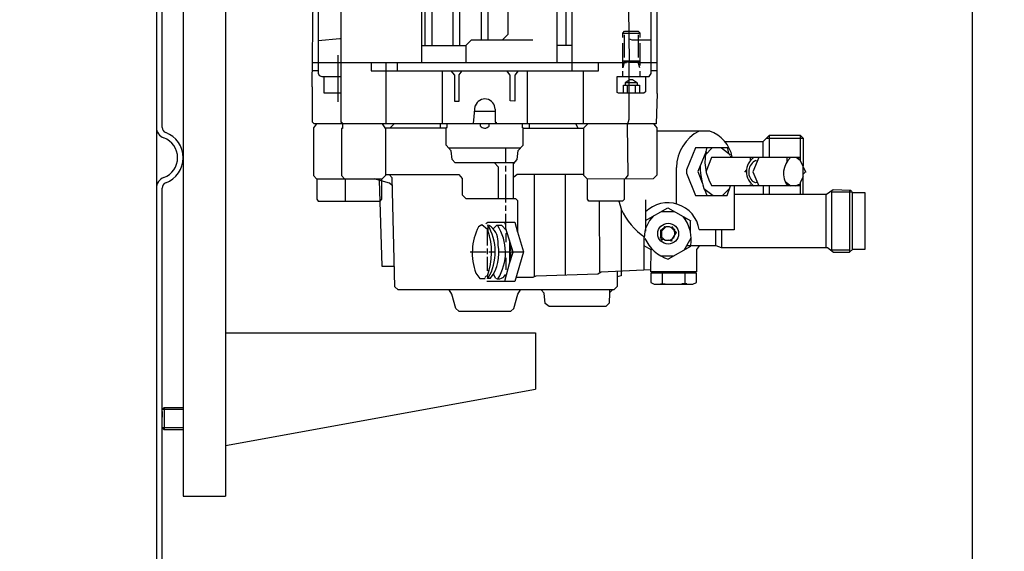
# Model space of a CAD drawing. Units: millimetres. Extents: x 822 to 3858, y 11292 to 14438.
# Drawn here: x 3052 to 3401, y 13178 to 13367 of the extents above; entities that cross this region are included whole.
import ezdxf

# ---------------------------------------------------------------- set-up
doc = ezdxf.new("R2010")
doc.units = ezdxf.units.MM
for name, color, linetype, lineweight in [('AM_5', 3, 'Continuous', 25), ('anbauteile dünn', 3, 'Continuous', 25), ('körperlinien dünn', 1, 'Continuous', 25)]:
    doc.layers.add(name, color=color, linetype=linetype, lineweight=lineweight)
doc.styles.get("Standard").update_dxf_attribs({"font": 'ARIAL.TTF'})
doc.dimstyles.new('AM_DIN$0', dxfattribs={"dimtxt": 50, "dimasz": 65, "dimexe": 25, "dimexo": 1, "dimgap": 15, "dimtad": 1, "dimdec": 0, "dimdsep": 46, "dimtxsty": 'STANDARD', "dimcen": 0, "dimclrd": 256, "dimclre": 256, "dimclrt": 2, "dimadec": 0, "dimazin": 2, "dimtp": 0.1, "dimtm": 0.1, "dimtfac": 0.71, "dimtdec": 0, "dimtmove": 0, "dimatfit": 3, "dimfxl": 1, "dimlwd": -1, "dimlwe": -1, "dimarcsym": 0})

# ---------------------------------------------------------------- blocks, each defined once
blk = doc.blocks.new('*D899')
at = {"layer": 'AM_5'}
for p, q in [((3389.56, 13539), (3389.56, 12479.97)), ((1228.64, 12839.93), (1228.64, 12479.97)), ((3324.56, 12504.97), (1293.64, 12504.97))]:
    blk.add_line(p, q, dxfattribs=at)
for points in [[(1293.64, 12515.8), (1293.64, 12494.13), (1228.64, 12504.97)], [(3324.56, 12515.8), (3324.56, 12494.13), (3389.56, 12504.97)]]:
    blk.add_solid(points, dxfattribs=at)
at = {"layer": 'DEFPOINTS', "color": 0}
for p in [(3389.56, 13540), (1228.64, 12840.93), (1228.64, 12504.97)]:
    blk.add_point(p, dxfattribs=at)
at = {"layer": 'AM_5', "color": 2, "insert": (2009.32, 12545.5), "char_height": 50, "attachment_point": 5}
blk.add_mtext('2200', dxfattribs=at)
blk = doc.blocks.new('*D908')
at = {"layer": 'AM_5'}
for p, q in [((2467.72, 14437.5), (3858.19, 14437.5)), ((3833.19, 14372.5), (3833.19, 12841.05)), ((3101.15, 12776.05), (3858.19, 12776.05))]:
    blk.add_line(p, q, dxfattribs=at)
for points in [[(3822.35, 14372.5), (3844.02, 14372.5), (3833.19, 14437.5)], [(3822.35, 12841.05), (3844.02, 12841.05), (3833.19, 12776.05)]]:
    blk.add_solid(points, dxfattribs=at)
at = {"layer": 'DEFPOINTS', "color": 0}
for p in [(2466.72, 14437.5), (3100.15, 12776.05), (3833.19, 12776.05)]:
    blk.add_point(p, dxfattribs=at)
at = {"layer": 'AM_5', "color": 2, "insert": (3792.66, 13533.16), "char_height": 50, "attachment_point": 5, "rotation": 90}
blk.add_mtext('1700', dxfattribs=at)
blk = doc.blocks.new('*D909')
at = {"layer": 'AM_5'}
for p, q in [((3059.42, 14103.05), (3708.19, 14103.05)), ((3683.19, 12841.05), (3683.19, 14038.05)), ((3101.15, 12776.05), (3708.19, 12776.05))]:
    blk.add_line(p, q, dxfattribs=at)
for points in [[(3672.35, 14038.05), (3694.02, 14038.05), (3683.19, 14103.05)], [(3672.35, 12841.05), (3694.02, 12841.05), (3683.19, 12776.05)]]:
    blk.add_solid(points, dxfattribs=at)
at = {"layer": 'DEFPOINTS', "color": 0}
for p in [(3058.42, 14103.05), (3683.19, 14103.05), (3100.15, 12776.05)]:
    blk.add_point(p, dxfattribs=at)
at = {"layer": 'AM_5', "color": 2, "insert": (3642.64, 13389.86), "char_height": 50, "attachment_point": 5, "rotation": 90}
blk.add_mtext('1320', dxfattribs=at)
blk = doc.blocks.new('*D910')
at = {"layer": 'AM_5'}
for p, q in [((3201.15, 13761.05), (3557.19, 13761.05)), ((3532.19, 13696.05), (3532.19, 12841.05)), ((3101.15, 12776.05), (3557.19, 12776.05))]:
    blk.add_line(p, q, dxfattribs=at)
for points in [[(3521.35, 13696.05), (3543.02, 13696.05), (3532.19, 13761.05)], [(3521.35, 12841.05), (3543.02, 12841.05), (3532.19, 12776.05)]]:
    blk.add_solid(points, dxfattribs=at)
at = {"layer": 'DEFPOINTS', "color": 0}
for p in [(3200.15, 13761.05), (3100.15, 12776.05), (3532.19, 12776.05)]:
    blk.add_point(p, dxfattribs=at)
at = {"layer": 'AM_5', "color": 2, "insert": (3491.66, 13268.55), "char_height": 50, "attachment_point": 5, "rotation": 90}
blk.add_mtext('985', dxfattribs=at)

msp = doc.modelspace()

# ---------------------------------------------------------------- linework, layer by layer
at = {"layer": 'anbauteile dünn'}
for p, q in [((3124.64, 13606.05), (3124.64, 13198.05)), ((3205.41, 13357.84), (3205.41, 13579.52)), ((3195.37, 13562.43), (3195.37, 13357.84)), ((3197.79, 13562.24), (3197.79, 13357.84)), ((3109.64, 13550.86), (3109.64, 13233.05)), ((3207.82, 13357.84), (3207.82, 13442.86)), ((3215.38, 13401.3), (3215.38, 13360)), ((3217.79, 13360), (3217.79, 13401.46)), ((3155.37, 13343.3), (3155.81, 13380.95)), ((3157.53, 13379.1), (3157.53, 13348.17)), ((3165.53, 13378.92), (3165.53, 13330.79)), ((3194.3, 13352), (3194.3, 13379.24)), ((3224.9, 13361.97), (3224.9, 13380.51)), ((3275.64, 13347.99), (3275.64, 13378.67)), ((3277.67, 13378.79), (3277.67, 13340.95)), ((3242.3, 13352), (3242.3, 13374.36)), ((3245.41, 13371.47), (3245.41, 13358.03)), ((3247.57, 13352), (3247.57, 13371.41)), ((3267.64, 13371.07), (3267.83, 13352.06)), ((3165.21, 13360.32), (3157.53, 13359.67)), ((3165.53, 13360.32), (3165.21, 13360.32)), ((3222.93, 13360), (3224.9, 13361.97)), ((3265.61, 13362.41), (3266.24, 13363.05)), ((3265.61, 13362.41), (3271.57, 13362.41)), ((3265.61, 13360.82), (3265.61, 13362.41)), ((3266.24, 13363.05), (3271, 13363.05)), ((3266.24, 13353.77), (3266.24, 13361.78)), ((3267.64, 13360.41), (3268.77, 13360)), ((3271, 13363.05), (3271.57, 13362.47)), ((3271.07, 13361.78), (3271.07, 13353.77)), ((3271.57, 13362.47), (3271.57, 13360.82)), ((3194.3, 13358.03), (3210.04, 13358.03)), ((3210.04, 13358.15), (3211.95, 13360)), ((3210.04, 13352), (3210.04, 13358.15)), ((3211.95, 13360), (3233.66, 13360)), ((3247.57, 13358.03), (3242.3, 13358.03)), ((3265.61, 13350.03), (3265.61, 13358.85)), ((3268.77, 13360), (3275.64, 13360)), ((3271.64, 13358.85), (3271.64, 13350.85)), ((3164.64, 13338.03), (3164.64, 13354.6)), ((3155.37, 13352), (3266.88, 13352)), ((3176.32, 13352), (3176.32, 13349.01)), ((3181.66, 13330.22), (3181.66, 13352)), ((3185.66, 13349.01), (3185.66, 13351.62)), ((3247.57, 13349.01), (3247.57, 13351.62)), ((3256.97, 13349.01), (3256.97, 13352)), ((3265.61, 13352.57), (3271.64, 13352.57)), ((3266.05, 13352.06), (3265.61, 13350.03)), ((3267.83, 13352.06), (3266.05, 13352.06)), ((3266.18, 13352.06), (3266.18, 13352.57)), ((3271.13, 13352), (3267.76, 13352)), ((3267.76, 13352), (3267.76, 13331.67)), ((3267.83, 13352.06), (3267.83, 13352)), ((3271.07, 13352.57), (3271.13, 13352)), ((3271.57, 13350.03), (3271.09, 13352)), ((3271.09, 13352), (3277.67, 13352)), ((3271.13, 13352), (3271.13, 13351.85)), ((3157.53, 13349.01), (3155.44, 13349.01)), ((3157.53, 13348.17), (3157.86, 13347.37)), ((3157.86, 13347.37), (3158.79, 13346.98)), ((3158.79, 13346.98), (3165.53, 13346.98)), ((3159.62, 13341.01), (3159.62, 13346.98)), ((3176.32, 13349.01), (3256.97, 13349.01)), ((3201.6, 13330.22), (3201.6, 13349.01)), ((3204.59, 13349.01), (3205.85, 13347.42)), ((3205.85, 13347.42), (3205.85, 13338.22)), ((3207.5, 13347.53), (3208.59, 13349.01)), ((3207.5, 13338.22), (3207.5, 13347.53)), ((3225.66, 13347.44), (3224.46, 13349.01)), ((3225.66, 13338.29), (3225.66, 13347.44)), ((3228.41, 13349.01), (3227.31, 13347.42)), ((3227.31, 13347.42), (3227.31, 13338.21)), ((3231.7, 13349.01), (3231.7, 13330.22)), ((3251.64, 13330.22), (3251.64, 13349.01)), ((3263.64, 13341.35), (3263.64, 13346.98)), ((3263.64, 13346.98), (3274.98, 13346.98)), ((3265.61, 13346.98), (3265.61, 13348.82)), ((3271.64, 13348.82), (3271.64, 13346.98)), ((3273.61, 13346.98), (3273.61, 13341.52)), ((3274.98, 13346.98), (3275.64, 13347.99)), ((3277.67, 13349.01), (3275.64, 13349.01)), ((3155.5, 13343.3), (3155.37, 13343.3)), ((3155.5, 13330.79), (3155.5, 13343.3)), ((3265.8, 13341.01), (3265.8, 13343.87)), ((3265.8, 13343.87), (3271.51, 13343.87)), ((3267.76, 13345.53), (3266.43, 13344.73)), ((3266.43, 13344.73), (3266.43, 13343.87)), ((3270.67, 13344.76), (3266.47, 13344.76)), ((3267.19, 13343.87), (3267.19, 13341.01)), ((3268.99, 13345.77), (3267.76, 13345.77)), ((3270.81, 13344.67), (3268.99, 13345.77)), ((3270.05, 13341.01), (3270.05, 13343.87)), ((3270.81, 13343.87), (3270.81, 13344.67)), ((3271.51, 13343.87), (3271.51, 13341.01)), ((3165.53, 13341.01), (3159.62, 13341.01)), ((3264.05, 13341.01), (3263.64, 13341.35)), ((3273.1, 13341.01), (3264.05, 13341.01)), ((3273.61, 13341.52), (3273.1, 13341.01)), ((3277.79, 13340.95), (3277.48, 13330.22)), ((3277.67, 13340.95), (3277.79, 13340.95)), ((3205.85, 13338.22), (3207.5, 13338.22)), ((3212.57, 13330.27), (3213.23, 13336.63)), ((3227.31, 13338.21), (3225.66, 13338.29)), ((3220.27, 13334.53), (3213.01, 13334.53)), ((3220.27, 13335.36), (3220.27, 13330.72)), ((3156.1, 13330.22), (3155.5, 13330.79)), ((3156.91, 13330.22), (3155.81, 13328.74)), ((3155.81, 13328.74), (3155.81, 13311.8)), ((3277.48, 13330.22), (3156.1, 13330.22)), ((3165.53, 13330.79), (3165.97, 13330.79)), ((3165.97, 13330.79), (3165.97, 13330.22)), ((3166.1, 13330.22), (3166.1, 13328.57)), ((3181.47, 13328.44), (3180.33, 13330.22)), ((3202.93, 13328.69), (3181.31, 13328.69)), ((3182.93, 13328.69), (3184.45, 13330.22)), ((3200.96, 13328.69), (3200.96, 13330.22)), ((3202.93, 13322.59), (3202.93, 13328.88)), ((3202.93, 13328.88), (3203.25, 13328.88)), ((3203.25, 13328.88), (3203.25, 13330.22)), ((3212.52, 13330.22), (3212.57, 13330.27)), ((3215, 13330.22), (3215, 13329.52)), ((3218.17, 13329.39), (3218.17, 13330.22)), ((3220.27, 13330.72), (3220.71, 13330.72)), ((3220.71, 13330.72), (3220.71, 13330.22)), ((3230.05, 13328.76), (3230.05, 13330.22)), ((3230.3, 13328.76), (3230.05, 13328.76)), ((3230.3, 13322.6), (3230.3, 13328.76)), ((3230.3, 13328.69), (3251.76, 13328.69)), ((3232.33, 13330.22), (3232.33, 13328.69)), ((3249.77, 13328.69), (3248.92, 13330.22)), ((3251.76, 13328.82), (3253.16, 13330.22)), ((3251.76, 13311.87), (3251.76, 13328.82)), ((3267.76, 13331.67), (3267.14, 13329.69)), ((3267.14, 13329.69), (3267.38, 13311.96)), ((3276.53, 13330.22), (3277.61, 13328.8)), ((3276.91, 13329.72), (3276.91, 13330.22)), ((3277.61, 13328.8), (3277.61, 13311.99)), ((3166.1, 13328.57), (3165.78, 13328.57)), ((3165.78, 13328.57), (3165.78, 13311.84)), ((3181.47, 13311.93), (3181.47, 13328.44)), ((3296.4, 13327.61), (3277.61, 13327.61)), ((3315.33, 13323.93), (3317.61, 13326.22)), ((3317.61, 13318.22), (3317.61, 13326.22)), ((3317.61, 13326.22), (3328.47, 13326.22)), ((3328.47, 13326.22), (3328.47, 13317.12)), ((3328.47, 13326.22), (3329.61, 13325.07)), ((3204.75, 13320.66), (3202.93, 13322.59)), ((3228.42, 13320.72), (3230.3, 13322.6)), ((3291.39, 13321.71), (3288.15, 13313.84)), ((3295.39, 13321.71), (3291.39, 13321.71)), ((3301.67, 13323.93), (3315.33, 13323.93)), ((3315.39, 13318.22), (3315.39, 13323.99)), ((3316.47, 13325.07), (3329.61, 13325.07)), ((3329.61, 13325.07), (3329.61, 13315.13)), ((3229.28, 13321.58), (3203.88, 13321.58)), ((3205, 13317.53), (3204.75, 13320.66)), ((3224.14, 13316.31), (3224.14, 13321.58)), ((3228.12, 13317.49), (3228.42, 13320.72)), ((3295.02, 13320.13), (3292.16, 13313.22)), ((3297.29, 13321.64), (3294.87, 13319.22)), ((3295.48, 13319.83), (3295.06, 13320.41)), ((3297.09, 13318.22), (3295.1, 13313.41)), ((3303.2, 13321.64), (3295.39, 13321.64)), ((3328.28, 13318.22), (3297.09, 13318.22)), ((3300.61, 13321.64), (3303.83, 13319.17)), ((3302.75, 13321.64), (3302.75, 13321.39)), ((3302.75, 13321.39), (3303.14, 13319.7)), ((3302.75, 13320), (3303.01, 13320.26)), ((3303.58, 13319.36), (3303.58, 13318.91)), ((3303.77, 13318.72), (3303.77, 13318.22)), ((3303.77, 13318.41), (3304.34, 13318.41)), ((3304.28, 13318.91), (3304.28, 13318.91)), ((3310.94, 13317.33), (3310.94, 13318.22)), ((3313.79, 13318.22), (3311.77, 13313.2)), ((3323.9, 13316.82), (3323.9, 13318.22)), ((3328.47, 13317.12), (3327.03, 13318.22)), ((3327.74, 13317.68), (3328.28, 13318.22)), ((3206.17, 13316.31), (3205, 13317.53)), ((3227.15, 13316.31), (3206.17, 13316.31)), ((3220.12, 13316.31), (3221.35, 13314.98)), ((3221.35, 13314.98), (3221.35, 13303.74)), ((3224.14, 13313.26), (3224.14, 13315.29)), ((3226.87, 13315.97), (3228.12, 13317.49)), ((3226.87, 13303.74), (3226.87, 13315.97)), ((3284.65, 13301.77), (3284.65, 13314.72)), ((3311.17, 13317.55), (3311.17, 13317.55)), ((3312.79, 13317.2), (3313.3, 13317.01)), ((3329.61, 13315.13), (3328.47, 13317.12)), ((3329.61, 13305.13), (3329.61, 13315.13)), ((3329.61, 13314.79), (3330.47, 13313.01)), ((3155.81, 13311.8), (3156.89, 13310.72)), ((3165.78, 13311.84), (3166.83, 13310.72)), ((3180.26, 13310.72), (3181.47, 13311.93)), ((3181.47, 13312.18), (3207.42, 13312.18)), ((3183.75, 13311.02), (3182.76, 13312.18)), ((3207.42, 13312.18), (3208.65, 13310.79)), ((3224.14, 13302.28), (3224.14, 13312.25)), ((3228.07, 13312.18), (3226.87, 13311.09)), ((3251.76, 13312.18), (3228.07, 13312.18)), ((3234.24, 13275.97), (3234.24, 13312.18)), ((3245.09, 13312.18), (3245.09, 13276.6)), ((3253.1, 13310.53), (3251.76, 13311.87)), ((3267.38, 13311.96), (3266.44, 13310.72)), ((3277.61, 13311.99), (3276.34, 13310.72)), ((3288.15, 13313.84), (3288.15, 13312.64)), ((3288.15, 13312.64), (3291.35, 13304.75)), ((3292.16, 13313.22), (3293.74, 13309.27)), ((3309.46, 13313.9), (3308.74, 13313.07)), ((3311.77, 13313.2), (3313.85, 13308.18)), ((3329.61, 13311.41), (3328.47, 13309.39)), ((3329.61, 13312.31), (3330.31, 13313.01)), ((3156.89, 13310.72), (3180.26, 13310.72)), ((3157.08, 13310.72), (3157.08, 13303.5)), ((3167.12, 13310.72), (3167.12, 13302.72)), ((3182.82, 13309.15), (3177.34, 13310.72)), ((3179.18, 13310.19), (3180.14, 13279.73)), ((3180.13, 13303.46), (3180.13, 13310.72)), ((3183.82, 13308.27), (3182.82, 13309.15)), ((3184.77, 13272.3), (3183.75, 13311.02)), ((3208.65, 13310.79), (3208.65, 13304.95)), ((3276.34, 13310.72), (3253.1, 13310.53)), ((3253.1, 13303.39), (3253.1, 13310.53)), ((3266.11, 13310.72), (3266.11, 13303.34)), ((3328.47, 13308.18), (3297.16, 13308.18)), ((3302.57, 13304.75), (3303.83, 13308.18)), ((3305.1, 13308.18), (3305.1, 13292.62)), ((3310.94, 13308.18), (3310.94, 13308.63)), ((3311.2, 13308.94), (3311.2, 13308.94)), ((3312.71, 13309.25), (3311.71, 13309.7)), ((3313.1, 13309.45), (3312.71, 13309.25)), ((3315.39, 13308.18), (3315.39, 13305.13)), ((3317.61, 13305.13), (3317.61, 13308.18)), ((3323.13, 13309.74), (3325.14, 13308.18)), ((3323.7, 13308.62), (3324.08, 13309)), ((3326.8, 13308.18), (3328.47, 13308.87)), ((3327.99, 13308.67), (3328.47, 13308.5)), ((3328.47, 13309.39), (3328.47, 13305.13)), ((3208.65, 13304.95), (3209.91, 13303.74)), ((3291.35, 13304.75), (3302.57, 13304.75)), ((3294.36, 13307.26), (3297.66, 13304.75)), ((3295.42, 13306.45), (3294.78, 13306.14)), ((3303.53, 13307.37), (3300.91, 13304.75)), ((3337.9, 13305.13), (3305.1, 13305.13)), ((3337.61, 13305.13), (3337.61, 13286.34)), ((3340.26, 13306.71), (3337.9, 13305.13)), ((3339.58, 13305.96), (3339.58, 13285.51)), ((3347.07, 13305.96), (3339.58, 13305.96)), ((3346.31, 13306.53), (3340.26, 13306.71)), ((3346.12, 13284.76), (3346.12, 13306.63)), ((3346.69, 13306.34), (3346.31, 13306.53)), ((3347.07, 13285.64), (3347.07, 13305.96)), ((3351.58, 13305.71), (3347.07, 13305.71)), ((3351.58, 13285.7), (3351.58, 13305.71)), ((3157.08, 13303.5), (3157.55, 13302.72)), ((3157.55, 13302.72), (3179.53, 13302.72)), ((3179.53, 13302.72), (3180.13, 13303.46)), ((3209.91, 13303.74), (3227.52, 13303.74)), ((3224.14, 13299.29), (3224.14, 13301.26)), ((3227.52, 13303.74), (3228.27, 13303.03)), ((3228.27, 13303.03), (3228.27, 13291.82)), ((3253.59, 13302.72), (3253.1, 13303.39)), ((3265.53, 13302.72), (3253.59, 13302.72)), ((3257.48, 13277.64), (3257.35, 13302.72)), ((3264.14, 13302.72), (3265.03, 13299.99)), ((3266.11, 13303.34), (3265.53, 13302.72)), ((3273.61, 13303.17), (3273.61, 13292.12)), ((3224.08, 13293.04), (3224.08, 13298.28)), ((3265.03, 13299.99), (3265.03, 13276.27)), ((3273.61, 13295.83), (3281.54, 13300.42)), ((3279.27, 13299.1), (3283.84, 13299.1)), ((3281.54, 13300.42), (3289.7, 13295.74)), ((3215.55, 13294.38), (3214.39, 13293.66)), ((3217.62, 13292.74), (3215.55, 13294.38)), ((3217.03, 13294.85), (3217.75, 13295.23)), ((3217.6, 13294.15), (3217.6, 13294.02)), ((3217.66, 13294.02), (3217.73, 13292.43)), ((3217.75, 13295.23), (3227.24, 13295.23)), ((3219.61, 13292.92), (3220.9, 13294.21)), ((3220.9, 13294.21), (3222.54, 13294.21)), ((3222.54, 13294.21), (3224.29, 13292.36)), ((3223.89, 13294.53), (3223.89, 13295.23)), ((3227.24, 13295.23), (3228.27, 13291.72)), ((3280.34, 13293.77), (3280.21, 13293.64)), ((3280.34, 13293.77), (3280.53, 13293.58)), ((3280.53, 13293.58), (3280.34, 13293.77)), ((3287.64, 13296.37), (3288.03, 13296.7)), ((3289.61, 13291.48), (3289.61, 13295.79)), ((3217.6, 13286.97), (3217.6, 13292.82)), ((3223.78, 13292.89), (3224.03, 13293.19)), ((3226.68, 13284.66), (3224.08, 13293.04)), ((3224.51, 13291.65), (3224.14, 13291.2)), ((3224.14, 13291.2), (3224.14, 13288.24)), ((3228.27, 13291.82), (3230.39, 13284.75)), ((3278.94, 13292.56), (3278.94, 13292.43)), ((3278.94, 13292.43), (3278.94, 13290.08)), ((3279.38, 13292.31), (3278.94, 13292.43)), ((3279.13, 13292.31), (3280.46, 13293.64)), ((3279.13, 13292.31), (3279.13, 13292.31)), ((3279.38, 13290.08), (3279.38, 13292.31)), ((3280.84, 13293.64), (3279.45, 13292.24)), ((3279.45, 13292.24), (3279.45, 13292.24)), ((3279.57, 13293.13), (3279.57, 13293.13)), ((3279.7, 13292.5), (3279.7, 13292.88)), ((3280.21, 13293.64), (3280.42, 13293.22)), ((3282.11, 13293.64), (3280.84, 13293.64)), ((3283.77, 13292.82), (3282.11, 13293.64)), ((3282.79, 13293.3), (3283.19, 13293.7)), ((3282.81, 13288.93), (3284.59, 13291.67)), ((3284.59, 13291.67), (3283.02, 13293.19)), ((3283.13, 13293.2), (3283.13, 13293.39)), ((3283.38, 13293.39), (3283.13, 13293.2)), ((3283.19, 13293.39), (3283.19, 13293.51)), ((3283.19, 13293.51), (3283.19, 13293.39)), ((3283.26, 13292.96), (3283.26, 13292.96)), ((3283.45, 13293.51), (3283.38, 13293.39)), ((3283.45, 13293.51), (3283.45, 13293.51)), ((3283.59, 13292.64), (3283.59, 13292.64)), ((3283.64, 13292.62), (3283.64, 13292.88)), ((3283.83, 13292.56), (3283.7, 13292.56)), ((3283.77, 13292.82), (3283.77, 13292.82)), ((3283.77, 13290.4), (3283.77, 13290.4)), ((3284.08, 13292.65), (3283.83, 13292.56)), ((3283.83, 13292.56), (3284.08, 13292.65)), ((3283.96, 13290.4), (3283.96, 13290.4)), ((3284.15, 13291.93), (3284.02, 13291.93)), ((3284.08, 13292.16), (3284.08, 13292.16)), ((3284.25, 13292), (3284.15, 13291.93)), ((3305.1, 13292.62), (3292.72, 13292.62)), ((3298.43, 13292.62), (3298.43, 13286.97)), ((3300.66, 13286.34), (3300.66, 13292.62)), ((3221.35, 13287.1), (3221.35, 13288.43)), ((3225.41, 13288.74), (3225.41, 13280.98)), ((3225.41, 13287.61), (3225.47, 13287.61)), ((3225.47, 13287.61), (3225.71, 13287.78)), ((3225.79, 13287.51), (3225.79, 13285.13)), ((3273.16, 13278.35), (3273.16, 13289.83)), ((3275.7, 13285.42), (3273.16, 13286.89)), ((3278.94, 13290.08), (3279.15, 13290.08)), ((3278.94, 13290.08), (3278.94, 13289.96)), ((3279.26, 13290.08), (3278.94, 13290.08)), ((3278.94, 13289.96), (3279.26, 13290.08)), ((3278.94, 13289.83), (3278.94, 13289.96)), ((3279.29, 13289.97), (3279, 13289.83)), ((3279, 13289.83), (3279, 13289.77)), ((3279.1, 13289.63), (3279.42, 13289.87)), ((3279.57, 13288.94), (3279.1, 13289.63)), ((3279.15, 13290.08), (3280.66, 13288.87)), ((3280.02, 13289.39), (3279.57, 13288.94)), ((3280.66, 13288.87), (3282.81, 13288.93)), ((3282.81, 13288.5), (3281.8, 13288.9)), ((3282.42, 13288.92), (3282.52, 13288.61)), ((3283.07, 13288.69), (3282.81, 13288.5)), ((3282.9, 13289.07), (3282.9, 13289.07)), ((3283.77, 13289.45), (3283.77, 13289.45)), ((3287.37, 13285.39), (3289.8, 13289.69)), ((3288.26, 13286.97), (3298.56, 13286.97)), ((3292.76, 13286.97), (3291.7, 13285.63)), ((3298.56, 13286.97), (3300.47, 13286.34)), ((3211.44, 13284.75), (3217.09, 13284.75)), ((3217.6, 13283.93), (3217.6, 13285.96)), ((3218.11, 13284.75), (3220.33, 13284.75)), ((3221.6, 13284.75), (3230.39, 13284.75)), ((3225.41, 13280.57), (3226.68, 13284.66)), ((3225.79, 13284.43), (3225.79, 13281.8)), ((3230.39, 13284.75), (3227.23, 13274.21)), ((3275.57, 13277.7), (3275.7, 13285.42)), ((3275.7, 13286.02), (3275.7, 13285.42)), ((3279.07, 13283.29), (3283.72, 13283.29)), ((3289.62, 13286.69), (3281.67, 13282.12)), ((3287.81, 13286.17), (3288.14, 13285.84)), ((3291.7, 13285.63), (3291.7, 13277.7)), ((3300.47, 13286.34), (3338.16, 13286.34)), ((3338.16, 13286.34), (3340.37, 13284.69)), ((3339.52, 13285.51), (3339.52, 13285.32)), ((3339.58, 13285.51), (3346.12, 13285.51)), ((3340.37, 13284.69), (3346.05, 13284.69)), ((3346.05, 13284.69), (3347.15, 13285.7)), ((3347.15, 13285.7), (3351.58, 13285.7)), ((3217.6, 13277.96), (3217.6, 13282.97)), ((3225.41, 13280.98), (3223.62, 13274.21)), ((3223.82, 13282.66), (3224.14, 13282.66)), ((3224.14, 13282.66), (3224.14, 13278.4)), ((3225.78, 13281.77), (3225.41, 13281.77)), ((3180.14, 13279.73), (3184.58, 13279.73)), ((3213.5, 13277.22), (3214.84, 13275.29)), ((3216.65, 13275.61), (3217.8, 13276.76)), ((3218.17, 13277.96), (3217.6, 13277.96)), ((3220.44, 13275.38), (3219.67, 13276.93)), ((3223.76, 13276.37), (3224.19, 13276.37)), ((3233.78, 13275.73), (3234.88, 13276.3)), ((3234.88, 13276.3), (3256.76, 13276.94)), ((3256.76, 13276.94), (3257.91, 13277.64)), ((3257.6, 13277.45), (3257.48, 13277.64)), ((3257.91, 13277.64), (3275.57, 13278.47)), ((3263.64, 13277.91), (3263.64, 13272.5)), ((3265.03, 13276.27), (3263.64, 13275.85)), ((3291.7, 13277.19), (3275.51, 13277.19)), ((3275.51, 13277.19), (3275.51, 13273.83)), ((3291.7, 13277.7), (3275.57, 13277.7)), ((3276.59, 13277.7), (3276.59, 13277.19)), ((3279.57, 13277.19), (3279.57, 13273.38)), ((3287.64, 13277.19), (3287.64, 13273.38)), ((3290.62, 13277.7), (3290.62, 13277.19)), ((3291.7, 13273.89), (3291.7, 13277.19)), ((3214.84, 13275.29), (3216.77, 13275.29)), ((3227.23, 13274.21), (3217.3, 13274.21)), ((3217.6, 13276.24), (3217.6, 13275.42)), ((3217.6, 13275.29), (3217.6, 13275.42)), ((3217.6, 13275.42), (3218.68, 13275.42)), ((3218, 13275.65), (3218.23, 13275.42)), ((3227.68, 13275.73), (3233.78, 13275.73)), ((3275.51, 13273.83), (3276.7, 13273.26)), ((3276.7, 13273.26), (3277.92, 13273.26)), ((3277.92, 13273.26), (3290.48, 13273.26)), ((3278.94, 13273.38), (3280.65, 13273.38)), ((3288.34, 13273.38), (3286.56, 13273.38)), ((3290.48, 13273.26), (3291.7, 13273.89)), ((3185.85, 13271.23), (3184.77, 13272.3)), ((3262.37, 13271.23), (3185.85, 13271.23)), ((3204.9, 13269.78), (3203.98, 13271.23)), ((3206.37, 13264.66), (3204.9, 13269.78)), ((3226.93, 13264.66), (3228.4, 13269.78)), ((3228.4, 13269.78), (3229.31, 13271.23)), ((3237.7, 13270.12), (3236.64, 13271.23)), ((3238.02, 13266.47), (3237.7, 13270.12)), ((3260.92, 13270.22), (3260.73, 13266.54)), ((3261.97, 13271.23), (3260.92, 13270.22)), ((3261.03, 13270.32), (3261.03, 13271.23)), ((3263.64, 13272.5), (3262.37, 13271.23)), ((3239.44, 13265.38), (3238.02, 13266.47)), ((3260.73, 13266.54), (3259.57, 13265.38)), ((3207.42, 13263.73), (3206.37, 13264.66)), ((3207.42, 13263.73), (3225.87, 13263.73)), ((3225.87, 13263.73), (3226.93, 13264.66)), ((3259.57, 13265.38), (3239.44, 13265.38)), ((3124.64, 13256.05), (3234.64, 13256.05)), ((3234.64, 13256.05), (3234.64, 13236.05)), ((3124.64, 13216.05), (3234.64, 13236.05)), ((3109.64, 13233.05), (3109.64, 13218.05)), ((3102.91, 13229.55), (3102.15, 13228.79)), ((3109.64, 13228.79), (3102.15, 13228.79)), ((3102.15, 13222.32), (3102.15, 13228.79)), ((3102.15, 13228.04), (3102.15, 13226.03)), ((3102.91, 13229.55), (3109.64, 13229.55)), ((3102.91, 13229.55), (3102.91, 13221.55)), ((3109.64, 13222.32), (3102.15, 13222.32)), ((3102.15, 13222.32), (3102.91, 13221.55)), ((3109.64, 13221.55), (3102.91, 13221.55)), ((3109.64, 13218.05), (3109.64, 13198.05)), ((3109.64, 13198.05), (3124.64, 13198.05))]:
    msp.add_line(p, q, dxfattribs=at)
for centre, radius in [((3313.04, 13309.45), 0.0635), ((3281.69, 13291.21), 3.7)]:
    msp.add_circle(centre, radius, dxfattribs=at)
for centre, radius, start, end in [((3216.64, 13335.37), 3.63, 359.7807, 159.7648), ((3216.63, 13330.66), 2, 214.9248, 320.494), ((3299.12, 13314.64), 14.47, 116.2676, 179.671), ((3292.2, 13315.88), 12.46, 11.6895, 70.2895), ((3311.84, 13316.98), 17.11, 164.8562, 210.9432), ((3315.53, 13313.22), 6.1, 125.0877, 235.6375), ((3330.16, 13312.6), 7.56, 131.9991, 215.7187), ((3315.9, 13314.98), 22.87, 179.0996, 206.5687), ((3314.85, 13313.08), 4.61, 116.572, 227.1632), ((3281.55, 13290.87), 11.31, 8.936, 134.6516), ((3287.17, 13309.91), 24.28, 204.2614, 235.3663), ((3284.21, 13289.6), 11.05, 134.4019, 178.7786), ((3276.59, 13289.07), 13.25, 349.6515, 38.4301), ((3201.56, 13284.73), 18.77, 330.2586, 30.9809), ((3214.34, 13288.32), 7.01, 0.9176, 56.2141), ((3206.17, 13284.55), 17.78, 328.1622, 32.9224), ((3232.48, 13284.43), 20.3, 152.9659, 200.8188), ((3194.84, 13284.52), 24.21, 340.0171, 19.0841), ((3281.74, 13291.24), 2.37, 280.9835, 33.9451), ((3206.94, 13284.24), 14.69, 323.0665, 11.2174), ((3286.19, 13295.52), 14.14, 205.0227, 251.3748), ((3221.49, 13277.94), 2.76, 247.6901, 335.9715)]:
    msp.add_arc(centre, radius, start, end, dxfattribs=at)
at = {"layer": 'körperlinien dünn'}
for p, q in [((3100.15, 14034.05), (3100.15, 12784.05)), ((3102.15, 13328.94), (3102.15, 13546.81)), ((3102.15, 13089.79), (3102.15, 13307.38))]:
    msp.add_line(p, q, dxfattribs=at)
for centre, radius, start, end in [((3104.15, 13328.94), 4, 180, 249.6456), ((3104.15, 13328.94), 2, 180, 249.5786), ((3100.15, 13318.16), 7.5, 290.3544, 69.6456), ((3100.13, 13318.16), 9.5, 290.4214, 69.5786), ((3104.15, 13307.38), 4, 110.3544, 180), ((3104.15, 13307.38), 2, 110.4214, 180)]:
    msp.add_arc(centre, radius, start, end, dxfattribs=at)

# ---------------------------------------------------------------- dimensions: what is measured, and where the dimension line sits
at = {"layer": 'AM_5'}
for base, p1, p2, text, picture, middle in [((3833.19, 12776.05), (2466.72, 14437.5), (3100.15, 12776.05), '1700', '*D908', (3833.19, 13533.16)), ((3683.19, 14103.05), (3100.15, 12776.05), (3058.42, 14103.05), '1320', '*D909', (3683.19, 13389.86))]:
    dim = msp.add_linear_dim(base=base, p1=p1, p2=p2, angle=90, text=text, dimstyle='AM_DIN$0', dxfattribs=at)
    dim.commit()
    dim.dimension.update_dxf_attribs({"geometry": picture, "text_midpoint": middle, "dimtype": 160})
dim = msp.add_linear_dim(base=(3532.19, 12776.05), p1=(3200.15, 13761.05), p2=(3100.15, 12776.05), angle=90, dimstyle='AM_DIN$0', dxfattribs=at)
dim.commit()
dim.dimension.update_dxf_attribs({"geometry": '*D910', "text_midpoint": (3491.66, 13268.55)})
dim = msp.add_linear_dim(base=(1228.64, 12504.97), p1=(3389.56, 13540), p2=(1228.64, 12840.93), text='2200', dimstyle='AM_DIN$0', dxfattribs=at)
dim.commit()
dim.dimension.update_dxf_attribs({"geometry": '*D899', "text_midpoint": (2009.32, 12504.97), "dimtype": 160})

doc.saveas('drawing.dxf')
